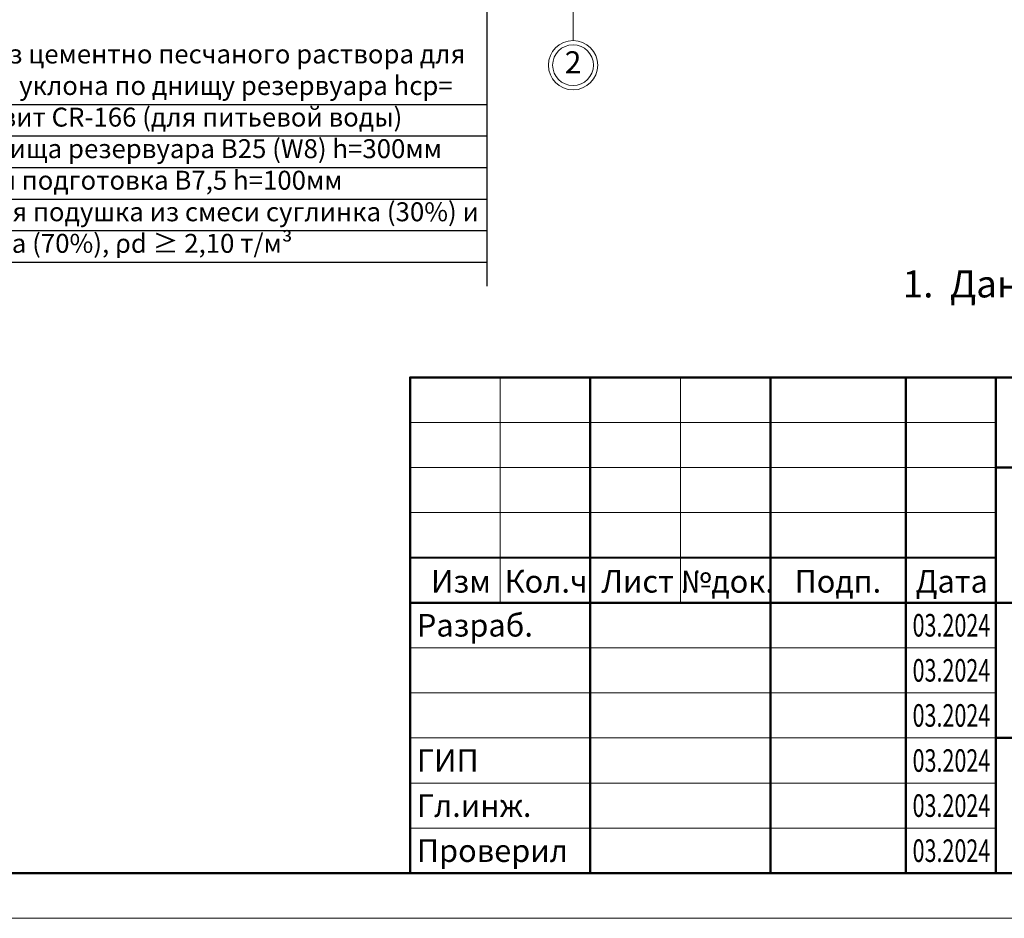
# Model space of a CAD drawing. Units: millimetres. Extents: x 500167 to 1384323, y 69025 to 98725.
# Drawn here: x 915688 to 926613, y 69025 to 78992 of the extents above; entities that cross this region are included whole.
import ezdxf

# ---------------------------------------------------------------- set-up
doc = ezdxf.new("R2010")
doc.units = ezdxf.units.MM
doc.linetypes.add('осевая', pattern=[50.8, 31.75, -6.35, 6.35, -6.35])
for name, color, linetype, lineweight in [('009_тонкий', 7, 'Continuous', 9), ('020_средний', 131, 'Continuous', 20), ('040_основной', 5, 'Continuous', 40), ('Layer Unneeded Elements_Pen_No__41', 7, 'Continuous', 25), ('тонкая', 7, 'Continuous', 13)]:
    doc.layers.add(name, color=color, linetype=linetype, lineweight=lineweight)
doc.layers.add('Text blocks', color=7, linetype='Continuous')
doc.layers.add('Размеры', color=7, linetype='Continuous')
doc.styles.get("Standard").update_dxf_attribs({"font": 'times.ttf', "height": 300})
doc.styles.add('style2', font='timesbd.ttf', dxfattribs={"height": 250})

# ---------------------------------------------------------------- blocks, each defined once
blk = doc.blocks.new('фывывы')
at = {"color": 242, "linetype": 'осевая', "lineweight": 0, "ltscale": 50}
blk.add_line((997273, 137417.9), (997273, 154587.7), dxfattribs=at)
at = {"color": 0, "lineweight": 25}
blk.add_line((995914.1, 133524.9), (995914.1, 146475.1), dxfattribs=at)
at = {"lineweight": 9}
blk.add_circle((997273, 137027), 390.9, dxfattribs=at)
at = {"layer": 'Размеры', "color": 7}
for p, q in [((986462.6, 136405.5), (995914.1, 136405.5)), ((986462.6, 135905.5), (995914.1, 135905.5)), ((986462.6, 135405.5), (995914.1, 135405.5)), ((986462.6, 134905.5), (995914.1, 134905.5)), ((986462.6, 134405.5), (995914.1, 134405.5)), ((986462.6, 133905.5), (995914.1, 133905.5))]:
    blk.add_line(p, q, dxfattribs=at)
at = {"layer": 'тонкая'}
blk.add_circle((997273, 137027), 323.5, dxfattribs=at)
at = {"lineweight": 9, "insert": (986512, 137353.8), "char_height": 300, "width": 9441.758, "attachment_point": 1}
blk.add_mtext('Стяжка из цементно песчаного раствора для\\P создания уклона по днищу резервуара hcp= 6см\\PЦерезит СR-166 (для питьевой воды)\\PПлита днища резервуара В25 (W8) h=300мм\\PБетонная подготовка В7,5 h=100мм\\PГрунтовая подушка из смеси суглинка (30%) и галечника (70%), ρd ≥ 2,10 т/м³ ', dxfattribs=at)
at = {"layer": 'тонкая', "insert": (997273, 137027), "char_height": 350, "attachment_point": 5, "style": 'style2'}
blk.add_mtext('2', dxfattribs=at)

msp = doc.modelspace()

# ---------------------------------------------------------------- linework, layer by layer
at = {"layer": '009_тонкий', "color": 0, "lineweight": 9}
msp.add_lwpolyline([(939018.8, 69025.2), (897018.8, 69025.2), (897018.8, 98725.2), (939018.8, 98725.2)], close=True, dxfattribs=at)
at = {"layer": '020_средний', "color": 0, "lineweight": 9}
for p, q in [((921018.8, 75025.2), (921018.8, 72525.2)), ((923018.8, 75025.2), (923018.8, 72525.2)), ((920018.8, 74525.2), (926518.8, 74525.2)), ((920018.8, 74025.2), (926518.8, 74025.2)), ((920018.8, 73525.2), (926518.8, 73525.2)), ((920018.8, 72025.2), (926518.8, 72025.2)), ((920018.8, 71525.2), (926518.8, 71525.2)), ((920018.8, 71025.2), (926518.8, 71025.2)), ((920018.8, 70525.2), (926518.8, 70525.2)), ((920018.8, 70025.2), (926518.8, 70025.2))]:
    msp.add_line(p, q, dxfattribs=at)
at = {"layer": '040_основной', "color": 0, "lineweight": 50}
for p, q in [((922018.8, 75025.2), (922018.8, 69525.2)), ((924018.8, 75025.2), (924018.8, 69525.2)), ((925518.8, 75025.2), (925518.8, 69525.2)), ((926518.8, 75025.2), (926518.8, 69525.2)), ((920018.8, 72525.2), (938518.8, 72525.2)), ((926518.8, 71025.2), (938518.8, 71025.2))]:
    msp.add_line(p, q, dxfattribs=at)
at = {"layer": '040_основной', "color": 0, "lineweight": 50, "extrusion": (-1, 0, 0)}
msp.add_line((926518.8, 74025.2), (938518.8, 74025.2), dxfattribs=at)
at = {"layer": '040_основной', "color": 0}
msp.add_line((920018.8, 73025.2), (926518.8, 73025.2), dxfattribs=at)
at = {"layer": '040_основной', "color": 0, "lineweight": 50}
msp.add_lwpolyline([(899018.8, 69525.2), (938518.8, 69525.2), (938518.8, 98225.2), (899018.8, 98225.2)], close=True, dxfattribs=at)
msp.add_lwpolyline([(938518.8, 75025.2), (920018.8, 75025.2), (920018.8, 69525.2)], dxfattribs=at)

# ---------------------------------------------------------------- block references
at = {"lineweight": 9, "xscale": 0.7, "yscale": 0.7, "zscale": 0.7}
msp.add_blockref('фывывы', (223736.8, -17431.3), dxfattribs=at)

# ---------------------------------------------------------------- texts
at = {"color": 0, "insert": (545961.2, 77515.5), "char_height": 300, "width": 17388.369, "attachment_point": 1}
msp.add_mtext('\\pi2783.67;             {\\T1.1;\\LИсходные данные \\PХарактеристика площадки строительства}     ', dxfattribs=at)
at = {"layer": 'Layer Unneeded Elements_Pen_No__41', "color": 0, "linetype": 'Continuous', "insert": (920251.2, 72730.1), "char_height": 250, "width": 6317.55, "attachment_point": 4}
msp.add_mtext('Изм  Кол.ч  Лист №док.   Подп.     Дата', dxfattribs=at)
at = {"layer": 'Layer Unneeded Elements_Pen_No__41', "linetype": 'Continuous', "lineweight": 30, "char_height": 300, "attachment_point": 4}
for s, insert, width in [('{\\H0.83333x; Разраб.}      ', (920018.8, 72275.2), 2000), ('{\\H0.83333x; \\W0.7;03.2024\\H1.2x; }     ', (925518.8, 72275.2), 1000), ('{\\H0.83333x; \\W0.7;03.2024\\H1.2x; }     ', (925518.8, 71775.2), 1000), ('{\\H0.83333x; \\W0.7;03.2024\\H1.2x; }     ', (925518.8, 71275.2), 1000), ('{\\H0.83333x; ГИП}      ', (920018.8, 70775.2), 2000), ('{\\H0.83333x; \\W0.7;03.2024\\H1.2x; }     ', (925518.8, 70775.2), 1000), ('{\\H0.83333x; Гл.инж.}      ', (920018.8, 70275.2), 2000), ('{\\H0.83333x; \\W0.7;03.2024\\H1.2x; }     ', (925518.8, 70275.2), 1000), ('{\\H0.83333x; Проверил}      ', (920018.8, 69775.2), 2000), ('{\\H0.83333x; \\W0.7;03.2024\\H1.2x; }     ', (925518.8, 69775.2), 1000)]:
    msp.add_mtext(s, dxfattribs=dict(at, insert=insert, width=width))
at = {"layer": 'Text blocks', "linetype": 'Continuous', "insert": (925485.2, 76282.3), "char_height": 300, "width": 16766.502, "attachment_point": 4, "line_spacing_factor": 1.038656}
msp.add_mtext('                          Примечание\\P 1.  Данный лист см. совместно с л.КЖ-7,8,10', dxfattribs=at)

doc.saveas('drawing.dxf')
